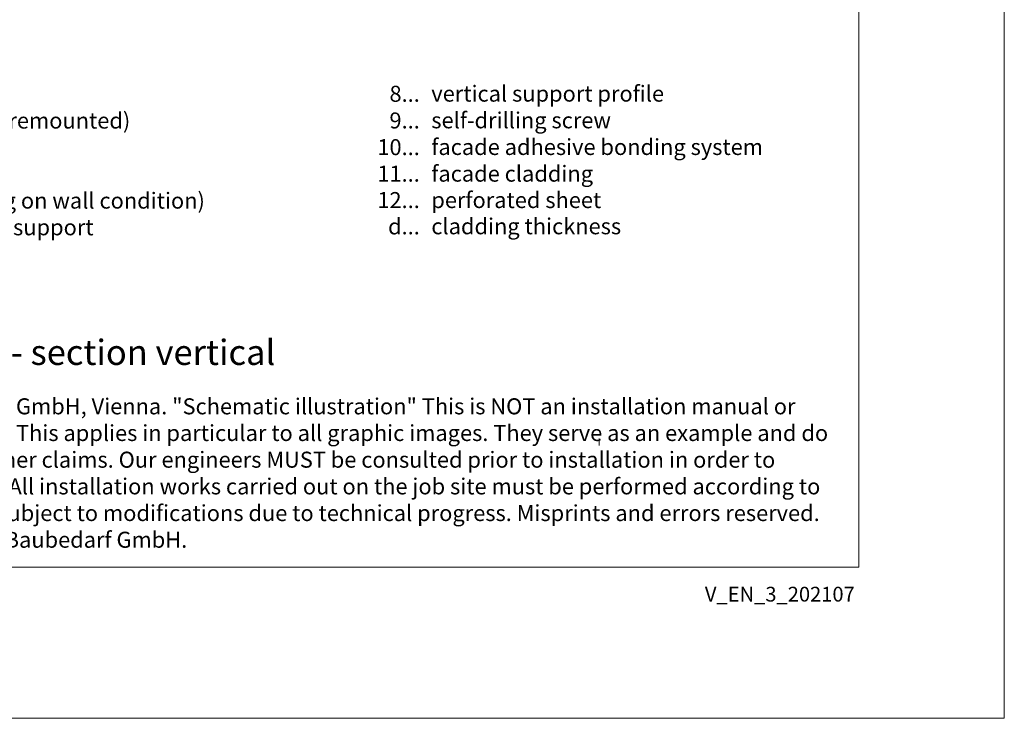
# Model space of a CAD drawing. Units: millimetres. Extents: x -1685 to 11472, y 4 to 6486.
# Drawn here: x 8340 to 8616, y 4 to 201 of the extents above; entities that cross this region are included whole.
import ezdxf

# ---------------------------------------------------------------- set-up
doc = ezdxf.new("R2010")
doc.units = ezdxf.units.MM
doc.layers.get('Defpoints').update_dxf_attribs({"lineweight": 5})
doc.layers.add('Blattrahmen_innen', color=251, linetype='Continuous', lineweight=5, true_color=0x696969)
doc.layers.add('Legende_EN', color=251, linetype='Continuous', lineweight=5)
doc.layers.add('Profil-T', color=1, linetype='Continuous', lineweight=13)
doc.layers.add('Text_EN', color=7, linetype='Continuous')
doc.styles.get("Standard").update_dxf_attribs({"font": 'arial.ttf'})
doc.styles.add('Text-H1.9', font='arial.ttf', dxfattribs={"height": 1.9})
doc.styles.add('Text-H3', font='arial.ttf', dxfattribs={"height": 3})
doc.styles.add('Text-H5', font='arial.ttf', dxfattribs={"height": 5})

msp = doc.modelspace()

# ---------------------------------------------------------------- linework, layer by layer
at = {"layer": 'Blattrahmen_innen'}
msp.add_lwpolyline([(8174.883, 46.927), (8575.567, 46.927), (8575.567, 589.568), (8174.883, 589.568)], close=True, dxfattribs=at)
at = {"layer": 'Defpoints'}
msp.add_lwpolyline([(8133.998, 686.781), (8616.451, 686.781), (8616.451, 4.455), (8133.998, 4.455)], close=True, dxfattribs=at)
at = {"layer": 'Profil-T'}
msp.add_line((8502.581, 81.109), (8502.581, 83.109), dxfattribs=at)

# ---------------------------------------------------------------- texts
at = {"layer": 'Legende_EN', "char_height": 4.5, "style": 'Text-H3'}
for s, width, insert, attachment_point in [('vertical support profile', 131.9912, (8455.385, 182.326), 1), ('8...', 4.29894, (8452.149, 180.029), 6), ('SPIDI max Thermostop (premounted)', 131.9912, (8263.632, 174.75), 1), ('9...', 4.29894, (8452.149, 172.529), 6), ('self-drilling screw', 131.9912, (8455.385, 174.826), 1), ('10...', 4.29894, (8452.149, 165.029), 6), ('facade adhesive bonding system', 131.9912, (8455.385, 167.326), 1), ('11...', 4.29894, (8452.149, 157.567), 6), ('facade cladding', 131.9912, (8455.385, 159.826), 1), ('fixing element (depending on wall condition)', 155.44311, (8263.632, 152.25), 1), ('12...', 4.29894, (8452.149, 150.144), 6), ('perforated sheet', 131.9912, (8455.385, 152.403), 1), ('insulation with insulation support', 131.9912, (8263.632, 144.75), 1), ('d...', 4.29894, (8452.149, 142.748), 6), ('cladding thickness', 131.9912, (8455.385, 145.035), 1)]:
    msp.add_mtext_dynamic_manual_height_columns(s, width=width, gutter_width=1, heights=[0], dxfattribs=dict(at, insert=insert, attachment_point=attachment_point))
at = {"layer": 'Text_EN'}
for s, width, insert, char_height, attachment_point, style in [('parapet cladding - section vertical', 200.13481, (8257.92, 103.794), 7.10534, 7, 'Text-H5'), ('SPIDI® is a registered trademark of Slavonia Baubedarf GmbH, Vienna. "Schematic illustration" This is NOT an installation manual or mounting instruction; it merely illustrates the product. This applies in particular to all graphic images. They serve as an example and do not represent any grounds for liability, warranty, or other claims. Our engineers MUST be consulted prior to installation in order to ensure that the product is duly and properly installed. All installation works carried out on the job site must be performed according to the requirements of system suppliers! The product is subject to modifications due to technical progress. Misprints and errors reserved. Our General Terms and Conditions apply. (c) Slavonia Baubedarf GmbH.', 388.58619, (8181.523, 94.414), 4.500049, 1, 'Text-H1.9')]:
    msp.add_mtext_dynamic_manual_height_columns(s, width=width, gutter_width=1, heights=[0], dxfattribs=dict(at, insert=insert, char_height=char_height, attachment_point=attachment_point, style=style))
at = {"layer": 'Text_EN', "insert": (8574.412, 41.426), "char_height": 4.14478, "width": 36.42914, "attachment_point": 3, "line_spacing_factor": 0.963855}
msp.add_mtext('V_EN_3_202107', dxfattribs=at)

doc.saveas('drawing.dxf')
